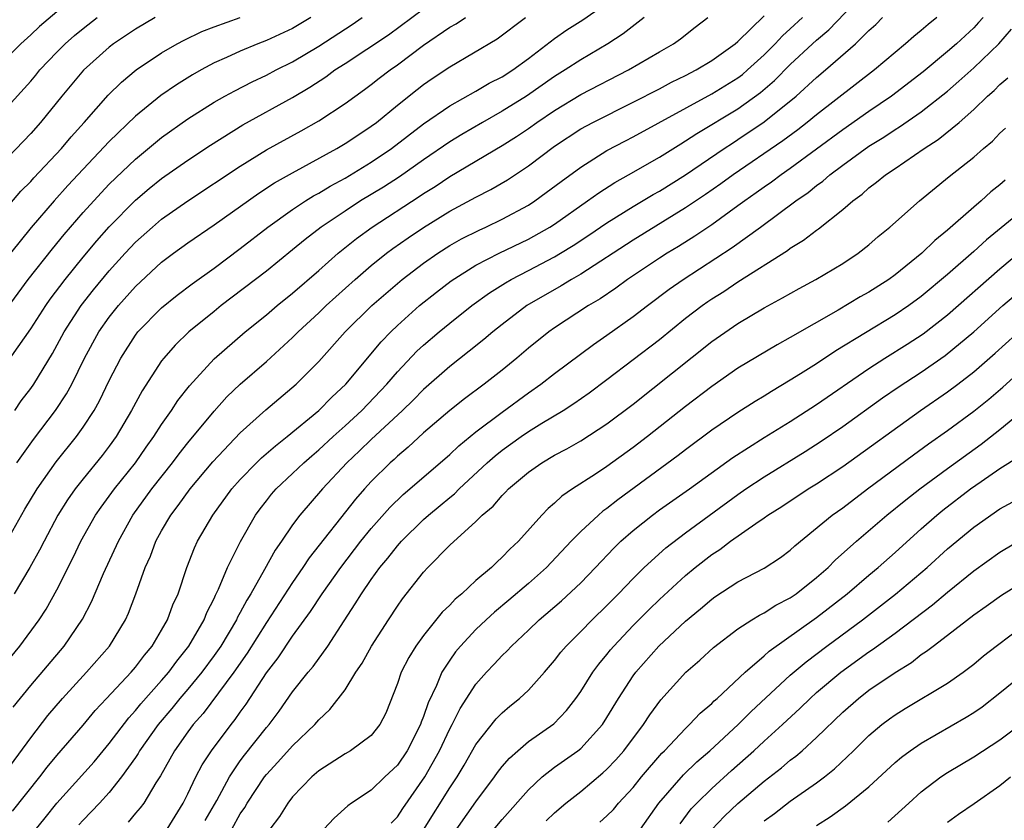
# Model space of a CAD drawing. Units: inches. Extents: x 2595000 to 2598000, y 1485000 to 1488000.
# Drawn here: x 2595510 to 2595585, y 1486394 to 1486455 of the extents above; entities that cross this region are included whole.
import ezdxf

# ---------------------------------------------------------------- set-up
doc = ezdxf.new("R2010")
doc.units = ezdxf.units.IN
doc.header["$MEASUREMENT"] = 0
doc.layers.add('LD25951485_2ft', color=248, linetype='Continuous')

msp = doc.modelspace()

# ---------------------------------------------------------------- linework, layer by layer
at = {"layer": 'LD25951485_2ft'}
for points, elevation in [([(2595509.623, 1486394.377), (2595511.687, 1486397), (2595512.255, 1486397.746), (2595513, 1486398.643), (2595515, 1486400.947), (2595515.932, 1486402.068), (2595516.784, 1486403), (2595518.663, 1486405), (2595519, 1486405.389), (2595519.692, 1486406.308), (2595520.287, 1486407), (2595521, 1486408.209), (2595521.447, 1486409), (2595521.857, 1486410.143), (2595522.248, 1486411), (2595522.923, 1486413), (2595523.506, 1486414.494), (2595523.741, 1486415), (2595524.908, 1486417), (2595526.365, 1486419), (2595527, 1486419.722), (2595528.249, 1486421), (2595528.629, 1486421.371), (2595529.697, 1486422.303), (2595530.591, 1486423), (2595533, 1486425.001), (2595533.991, 1486426.009), (2595535.06, 1486427), (2595537.754, 1486430.246), (2595538.489, 1486431), (2595539, 1486431.487), (2595540.697, 1486433), (2595541.978, 1486434.022), (2595543.108, 1486434.892), (2595545, 1486436.085), (2595546.773, 1486437), (2595549, 1486438.073), (2595550.634, 1486439), (2595551, 1486439.236), (2595553.521, 1486441), (2595554.374, 1486441.626), (2595555.592, 1486442.408), (2595556.656, 1486443), (2595559, 1486444.344), (2595560.634, 1486445.366), (2595561, 1486445.577), (2595561.854, 1486446.146), (2595565, 1486448.038), (2595566.726, 1486449.274), (2595567.804, 1486450.196), (2595569, 1486451.411), (2595570.701, 1486453), (2595571, 1486453.275), (2595571.94, 1486454.06), (2595575, 1486457.276)], 10064), ([(2595509.168, 1486415), (2595510.556, 1486417.443), (2595511.489, 1486419), (2595512.942, 1486421.058), (2595514.491, 1486423), (2595515, 1486423.711), (2595515.847, 1486425), (2595516.263, 1486425.738), (2595517, 1486427.27), (2595517.885, 1486429), (2595519, 1486430.756), (2595519.189, 1486431), (2595521, 1486432.84), (2595522.196, 1486433.804), (2595523.336, 1486434.664), (2595525, 1486435.869), (2595527, 1486437.364), (2595529.1, 1486439), (2595531, 1486440.353), (2595531.971, 1486441), (2595532.604, 1486441.396), (2595533, 1486441.604), (2595533.865, 1486442.134), (2595535, 1486442.749), (2595537, 1486443.966), (2595538.54, 1486445), (2595541, 1486446.886), (2595543, 1486448.268), (2595545, 1486449.391), (2595546.013, 1486449.987), (2595547, 1486450.482), (2595547.808, 1486451), (2595549, 1486451.885), (2595551, 1486453.408), (2595551.944, 1486454.056), (2595553.17, 1486454.83), (2595555, 1486456.097)], 10074), ([(2595507.596, 1486426.405), (2595511, 1486431.231), (2595512.147, 1486433), (2595512.499, 1486433.501), (2595513.624, 1486435), (2595515, 1486436.698), (2595516.051, 1486437.949), (2595517, 1486439.027), (2595519, 1486441.054), (2595520.056, 1486441.944), (2595521, 1486442.711), (2595523, 1486444.114), (2595524.733, 1486445.267), (2595527.198, 1486446.802), (2595531, 1486448.892), (2595532.322, 1486449.678), (2595533.528, 1486450.472), (2595534.23, 1486451), (2595535, 1486451.496), (2595538.307, 1486453.693), (2595541, 1486455.673)], 10080), ([(2595513, 1486455.442), (2595511.668, 1486454.332), (2595511, 1486453.675), (2595510.259, 1486453), (2595508.266, 1486451)], 10092), ([(2595520.504, 1486455), (2595519, 1486454.114), (2595517.326, 1486453), (2595517, 1486452.752), (2595515.021, 1486450.979), (2595513.376, 1486449), (2595511.757, 1486447), (2595511, 1486446.143), (2595507.501, 1486442.498)], 10088), ([(2595508.748, 1486405.252), (2595510.182, 1486407), (2595511.659, 1486409), (2595512.183, 1486409.817), (2595513, 1486411.293), (2595514.242, 1486413.758), (2595514.838, 1486415), (2595515.96, 1486417), (2595516.382, 1486417.618), (2595517.393, 1486419), (2595519.007, 1486421), (2595519.82, 1486422.18), (2595520.415, 1486423), (2595521, 1486423.934), (2595521.748, 1486425), (2595522.241, 1486425.759), (2595523.118, 1486426.882), (2595525, 1486428.935), (2595527.378, 1486431), (2595529, 1486432.308), (2595529.813, 1486433), (2595531, 1486433.951), (2595533, 1486435.678), (2595534.487, 1486437), (2595535.873, 1486438.127), (2595537.074, 1486439), (2595540.671, 1486441.329), (2595541, 1486441.557), (2595541.891, 1486442.109), (2595543, 1486442.855), (2595547, 1486445.233), (2595548.085, 1486445.915), (2595549, 1486446.531), (2595549.655, 1486447), (2595551, 1486447.902), (2595553, 1486449.119), (2595556.647, 1486451), (2595559, 1486452.382), (2595560.084, 1486453), (2595560.624, 1486453.376), (2595561.74, 1486454.26), (2595562.706, 1486455)], 10070), ([(2595508.835, 1486397), (2595511, 1486399.992), (2595512.318, 1486401.683), (2595513.439, 1486403), (2595515.255, 1486405), (2595517.013, 1486407), (2595518.246, 1486409), (2595518.479, 1486409.521), (2595519.037, 1486411), (2595519.748, 1486413), (2595520.141, 1486413.859), (2595520.565, 1486415), (2595521, 1486415.795), (2595521.703, 1486417), (2595522.272, 1486417.727), (2595523.189, 1486419), (2595524.919, 1486421.081), (2595527, 1486423.296), (2595528.955, 1486425.045), (2595531.274, 1486427), (2595533, 1486428.724), (2595535.01, 1486431), (2595537.046, 1486433), (2595539.36, 1486435), (2595541, 1486436.253), (2595542.077, 1486437), (2595543, 1486437.587), (2595543.902, 1486438.098), (2595545.23, 1486438.77), (2595545.757, 1486439), (2595547, 1486439.595), (2595549, 1486440.679), (2595549.493, 1486441), (2595550.367, 1486441.633), (2595551.505, 1486442.495), (2595553, 1486443.587), (2595555, 1486444.842), (2595556.404, 1486445.595), (2595557, 1486445.897), (2595563, 1486449.182), (2595565, 1486450.413), (2595565.338, 1486450.662), (2595565.735, 1486451), (2595567, 1486452.153), (2595567.847, 1486453), (2595568.392, 1486453.608), (2595569, 1486454.135), (2595569.941, 1486455)], 10066), ([(2595509, 1486440.279), (2595510.254, 1486441.746), (2595511, 1486442.493), (2595511.238, 1486442.762), (2595513.343, 1486445), (2595514.096, 1486445.905), (2595515.086, 1486447), (2595516.913, 1486449.087), (2595517.922, 1486450.078), (2595519.056, 1486451), (2595521, 1486452.299), (2595522.184, 1486453), (2595522.71, 1486453.29), (2595524.063, 1486453.937), (2595525, 1486454.298), (2595527, 1486455.015)], 10086), ([(2595509, 1486447.92), (2595511, 1486450.157), (2595511.391, 1486450.609), (2595511.703, 1486451), (2595513, 1486452.365), (2595513.628, 1486453), (2595514.356, 1486453.644), (2595515, 1486454.172), (2595516.088, 1486455)], 10090), ([(2595509, 1486432.527), (2595510.811, 1486435), (2595512.653, 1486437.347), (2595513.559, 1486438.441), (2595515, 1486440.105), (2595516.376, 1486441.624), (2595517, 1486442.272), (2595519, 1486444.198), (2595521, 1486445.853), (2595523, 1486447.276), (2595525, 1486448.533), (2595525.835, 1486449), (2595526.585, 1486449.415), (2595527.912, 1486450.088), (2595529, 1486450.593), (2595529.747, 1486451), (2595531, 1486451.632), (2595533, 1486452.821), (2595535.533, 1486454.467), (2595536.311, 1486455)], 10082), ([(2595532.398, 1486455), (2595531, 1486454.18), (2595529, 1486453.247), (2595528.354, 1486453), (2595527, 1486452.433), (2595525.946, 1486451.946), (2595525, 1486451.535), (2595524.011, 1486451), (2595523.365, 1486450.635), (2595522.131, 1486449.869), (2595520.947, 1486449.053), (2595519, 1486447.482), (2595517, 1486445.54), (2595515, 1486443.423), (2595513.835, 1486442.165), (2595512.793, 1486441), (2595511.036, 1486438.964), (2595509.448, 1486437)], 10084), ([(2595509.672, 1486402.328), (2595511, 1486403.997), (2595513.56, 1486407), (2595514.948, 1486409.052), (2595515.635, 1486410.365), (2595516.55, 1486412.55), (2595517.692, 1486415), (2595518.805, 1486417), (2595520.244, 1486419), (2595521.835, 1486421), (2595522.328, 1486421.672), (2595523, 1486422.528), (2595525, 1486424.949), (2595525.977, 1486426.023), (2595527.001, 1486426.999), (2595529, 1486428.734), (2595531, 1486430.559), (2595531.43, 1486431), (2595533, 1486432.446), (2595533.568, 1486433), (2595535.783, 1486435), (2595537, 1486436.057), (2595538.163, 1486437), (2595538.64, 1486437.36), (2595539.816, 1486438.184), (2595541, 1486438.98), (2595543, 1486440.216), (2595545, 1486441.295), (2595546.134, 1486441.866), (2595547.394, 1486442.606), (2595549, 1486443.671), (2595551, 1486445.17), (2595553, 1486446.494), (2595553.916, 1486447), (2595557, 1486448.538), (2595559, 1486449.571), (2595559.928, 1486450.072), (2595561, 1486450.584), (2595561.806, 1486451), (2595563, 1486451.721), (2595564.792, 1486453), (2595565, 1486453.182), (2595567, 1486455.14)], 10068), ([(2595557.843, 1486455), (2595556.239, 1486453.761), (2595555.06, 1486453), (2595553, 1486451.787), (2595551.82, 1486451), (2595551, 1486450.499), (2595548.861, 1486449), (2595547, 1486447.847), (2595545.487, 1486447), (2595543.918, 1486446.082), (2595543, 1486445.515), (2595541, 1486444.145), (2595539.158, 1486442.842), (2595537.939, 1486442.061), (2595536.194, 1486441), (2595535, 1486440.228), (2595533.172, 1486439), (2595531.951, 1486438.049), (2595531, 1486437.259), (2595529, 1486435.645), (2595525.551, 1486433), (2595525, 1486432.558), (2595523.074, 1486431), (2595522.019, 1486429.981), (2595521.173, 1486429), (2595521, 1486428.774), (2595519.51, 1486426.49), (2595518.705, 1486425), (2595517.533, 1486423), (2595517, 1486422.263), (2595516.454, 1486421.546), (2595515, 1486419.765), (2595514.397, 1486419), (2595513.822, 1486418.178), (2595513.074, 1486417), (2595512.02, 1486415), (2595511.683, 1486414.316), (2595510.945, 1486413), (2595509.728, 1486411)], 10072), ([(2595509.782, 1486425), (2595510.283, 1486425.717), (2595511, 1486426.669), (2595511.23, 1486427), (2595512.661, 1486429.339), (2595513.558, 1486431), (2595514.858, 1486433), (2595515.793, 1486434.207), (2595517, 1486435.664), (2595518.21, 1486437), (2595519, 1486437.844), (2595520.289, 1486439), (2595521, 1486439.608), (2595523, 1486441.013), (2595527, 1486443.666), (2595529, 1486444.89), (2595531.651, 1486446.349), (2595533, 1486447.117), (2595535, 1486448.433), (2595536.487, 1486449.513), (2595537, 1486449.898), (2595537.614, 1486450.386), (2595538.436, 1486451), (2595539, 1486451.388), (2595541, 1486452.889), (2595543, 1486454.262), (2595543.476, 1486454.524), (2595544.193, 1486455)], 10078), ([(2595509.94, 1486421), (2595511.222, 1486422.778), (2595512.907, 1486425), (2595513.74, 1486426.26), (2595514.143, 1486427), (2595515.121, 1486429), (2595516.206, 1486431), (2595517, 1486432.132), (2595517.696, 1486433), (2595519, 1486434.461), (2595521, 1486436.31), (2595521.912, 1486437), (2595523, 1486437.793), (2595525, 1486439.166), (2595528.407, 1486441.593), (2595529.622, 1486442.378), (2595531, 1486443.155), (2595534.375, 1486445), (2595535, 1486445.374), (2595535.968, 1486446.032), (2595537, 1486446.706), (2595537.393, 1486447), (2595539, 1486448.311), (2595540.499, 1486449.501), (2595541, 1486449.882), (2595541.661, 1486450.339), (2595543, 1486451.252), (2595546.617, 1486453.383), (2595548.768, 1486455)], 10076), ([(2595511, 1486392.536), (2595512.118, 1486393.882), (2595513, 1486395.008), (2595515.838, 1486398.162), (2595517, 1486399.55), (2595518.485, 1486401.516), (2595519, 1486402.064), (2595519.411, 1486402.589), (2595521, 1486404.368), (2595521.541, 1486405), (2595522.151, 1486405.849), (2595523.079, 1486407), (2595524.238, 1486409), (2595524.447, 1486409.554), (2595525, 1486410.634), (2595525.11, 1486410.89), (2595525.334, 1486411.334), (2595526.029, 1486413), (2595527.008, 1486414.993), (2595528.164, 1486417), (2595528.517, 1486417.483), (2595529, 1486418.098), (2595529.399, 1486418.6), (2595529.751, 1486419), (2595531, 1486420.167), (2595531.864, 1486421), (2595532.465, 1486421.535), (2595533, 1486421.984), (2595534.086, 1486423), (2595535, 1486423.816), (2595536.277, 1486425), (2595538.188, 1486427), (2595539, 1486427.95), (2595540.489, 1486429.511), (2595541, 1486429.98), (2595542.197, 1486431), (2595543, 1486431.663), (2595544.684, 1486433), (2595546.024, 1486433.976), (2595547.25, 1486434.75), (2595547.685, 1486435), (2595549, 1486435.672), (2595551, 1486436.734), (2595551.445, 1486437), (2595552.411, 1486437.589), (2595553.619, 1486438.381), (2595555, 1486439.315), (2595557, 1486440.57), (2595558.52, 1486441.48), (2595559, 1486441.746), (2595561, 1486442.993), (2595563.95, 1486445), (2595564.578, 1486445.422), (2595565, 1486445.682), (2595567, 1486447.031), (2595569.437, 1486449), (2595571, 1486450.432), (2595571.687, 1486451), (2595573.968, 1486453), (2595575, 1486454.022), (2595575.519, 1486454.481), (2595576.043, 1486455)], 10062), ([(2595580.197, 1486455), (2595579.522, 1486454.478), (2595579, 1486454.01), (2595578.437, 1486453.564), (2595577.796, 1486453), (2595577, 1486452.347), (2595575.436, 1486451), (2595571, 1486447.581), (2595570.298, 1486447), (2595569.567, 1486446.433), (2595568.421, 1486445.579), (2595564.648, 1486443), (2595563.697, 1486442.303), (2595562.516, 1486441.484), (2595561, 1486440.462), (2595557, 1486437.998), (2595553, 1486435.412), (2595552.282, 1486435), (2595551.493, 1486434.507), (2595548.877, 1486433), (2595547, 1486431.569), (2595546.287, 1486431), (2595545.597, 1486430.403), (2595544.488, 1486429.512), (2595543, 1486428.363), (2595541, 1486426.604), (2595540.207, 1486425.793), (2595539.382, 1486425), (2595537, 1486422.78), (2595536.1, 1486421.9), (2595535.147, 1486421), (2595533.273, 1486419), (2595531.548, 1486417), (2595531, 1486416.265), (2595530.14, 1486415), (2595529.668, 1486414.332), (2595528.857, 1486412.857), (2595527.8, 1486411), (2595527.491, 1486410.509), (2595527, 1486409.57), (2595526.793, 1486409.206), (2595526.705, 1486409), (2595525.512, 1486407), (2595525, 1486406.27), (2595524.063, 1486405), (2595523, 1486403.703), (2595522.398, 1486403), (2595521.777, 1486402.223), (2595520.729, 1486401), (2595519.317, 1486399), (2595519.206, 1486398.794), (2595519, 1486398.494), (2595517.939, 1486397), (2595517, 1486395.825), (2595516.249, 1486395), (2595515, 1486393.701), (2595514.667, 1486393.333)], 10060), ([(2595583.717, 1486455), (2595583.38, 1486454.62), (2595583, 1486454.224), (2595581.678, 1486453), (2595581, 1486452.409), (2595579.143, 1486450.857), (2595576.722, 1486449), (2595575, 1486447.838), (2595573, 1486446.438), (2595569, 1486443.474), (2595568.309, 1486443), (2595567.562, 1486442.438), (2595567, 1486442.057), (2595566.391, 1486441.609), (2595565.515, 1486441), (2595565, 1486440.613), (2595563, 1486439.178), (2595561.702, 1486438.298), (2595560.47, 1486437.53), (2595559.585, 1486437), (2595559, 1486436.618), (2595556.58, 1486435), (2595555.672, 1486434.329), (2595554.48, 1486433.52), (2595553.592, 1486433), (2595551, 1486431.301), (2595550.568, 1486431), (2595549, 1486429.754), (2595548.115, 1486429), (2595547, 1486428.083), (2595545.625, 1486427), (2595544.118, 1486425.882), (2595543, 1486424.989), (2595541, 1486423.281), (2595539.816, 1486422.184), (2595539, 1486421.511), (2595538.742, 1486421.258), (2595538.447, 1486421), (2595537, 1486419.57), (2595536.479, 1486419), (2595535.792, 1486418.208), (2595532.267, 1486413.733), (2595531.789, 1486413), (2595531, 1486411.86), (2595529, 1486408.789), (2595527.538, 1486406.462), (2595526.507, 1486405), (2595524.163, 1486401.837), (2595523.41, 1486401), (2595523, 1486400.445), (2595521.979, 1486399), (2595520.907, 1486397.093), (2595520.556, 1486396.556), (2595519.627, 1486395), (2595519.368, 1486394.631), (2595519, 1486394.224), (2595518.44, 1486393.559)], 10058), ([(2595521.422, 1486393), (2595522.638, 1486395), (2595523, 1486395.711), (2595523.607, 1486397), (2595524.084, 1486397.916), (2595524.802, 1486399), (2595526.299, 1486401), (2595526.613, 1486401.387), (2595527, 1486401.954), (2595527.442, 1486402.558), (2595529, 1486404.942), (2595529.893, 1486406.107), (2595531, 1486407.743), (2595532.369, 1486409.63), (2595533.243, 1486411), (2595534.676, 1486413), (2595536.22, 1486415), (2595537, 1486415.973), (2595538.419, 1486417.581), (2595539.436, 1486418.564), (2595539.958, 1486419), (2595543, 1486421.637), (2595543.698, 1486422.302), (2595545, 1486423.363), (2595547, 1486424.864), (2595549, 1486426.33), (2595549.96, 1486427), (2595551, 1486427.819), (2595553.974, 1486430.026), (2595555, 1486430.734), (2595557, 1486432.161), (2595558.084, 1486433), (2595559.751, 1486434.249), (2595560.809, 1486435), (2595564.568, 1486437.432), (2595566.723, 1486439), (2595569.413, 1486441), (2595570.36, 1486441.64), (2595571, 1486442.174), (2595571.486, 1486442.514), (2595572.013, 1486443), (2595573, 1486443.742), (2595575, 1486445.184), (2595576.135, 1486445.865), (2595577, 1486446.448), (2595577.346, 1486446.654), (2595579, 1486447.802), (2595581, 1486449.392), (2595581.865, 1486450.135), (2595583, 1486451.162), (2595584.911, 1486453), (2595585.893, 1486454.108)], 10056), ([(2595524.331, 1486393.668), (2595525.213, 1486395.213), (2595526.173, 1486397), (2595527, 1486398.222), (2595527.332, 1486398.668), (2595529, 1486400.769), (2595529.204, 1486401), (2595529.977, 1486402.023), (2595531, 1486403.491), (2595532.183, 1486405), (2595532.559, 1486405.441), (2595533.69, 1486407), (2595534.932, 1486408.932), (2595535.783, 1486410.217), (2595536.25, 1486411), (2595537, 1486412.079), (2595537.667, 1486413), (2595538.279, 1486413.721), (2595539, 1486414.663), (2595539.3, 1486415), (2595541, 1486416.654), (2595541.384, 1486417), (2595542.272, 1486417.728), (2595543, 1486418.357), (2595543.362, 1486418.638), (2595543.712, 1486419), (2595545.865, 1486421), (2595546.467, 1486421.533), (2595547, 1486421.954), (2595548.443, 1486423), (2595549, 1486423.386), (2595550.016, 1486424.016), (2595551.653, 1486425), (2595552.476, 1486425.524), (2595553.653, 1486426.347), (2595555, 1486427.352), (2595559, 1486430.422), (2595561, 1486432.031), (2595562.258, 1486433), (2595562.692, 1486433.308), (2595563, 1486433.518), (2595563.911, 1486434.089), (2595565, 1486434.827), (2595568.777, 1486437.223), (2595569, 1486437.399), (2595570.01, 1486437.99), (2595571, 1486438.768), (2595571.142, 1486438.858), (2595573, 1486440.333), (2595573.76, 1486441), (2595574.479, 1486441.521), (2595575, 1486441.991), (2595575.581, 1486442.419), (2595576.277, 1486443), (2595577, 1486443.477), (2595579.221, 1486445), (2595580.3, 1486445.7), (2595581.881, 1486447), (2595583, 1486447.978), (2595584.058, 1486449), (2595584.559, 1486449.441), (2595585, 1486449.892), (2595585.596, 1486450.404)], 10054), ([(2595526.348, 1486393), (2595527, 1486394.171), (2595527.344, 1486394.657), (2595527.535, 1486395), (2595528.848, 1486397), (2595529, 1486397.196), (2595529.873, 1486398.127), (2595531, 1486399.389), (2595532.69, 1486401), (2595533, 1486401.371), (2595533.852, 1486402.148), (2595535, 1486403.666), (2595535.824, 1486405), (2595536.302, 1486405.698), (2595537.015, 1486407), (2595538.309, 1486409), (2595539, 1486410.042), (2595539.394, 1486410.606), (2595541, 1486412.647), (2595541.325, 1486413), (2595543, 1486414.704), (2595545, 1486416.517), (2595545.481, 1486417), (2595546.311, 1486417.689), (2595547, 1486418.506), (2595547.25, 1486418.75), (2595547.479, 1486419), (2595549, 1486420.285), (2595550.025, 1486421), (2595551, 1486421.576), (2595551.933, 1486422.067), (2595553, 1486422.682), (2595555, 1486423.968), (2595557, 1486425.481), (2595563, 1486430.256), (2595565, 1486431.647), (2595567, 1486432.834), (2595568.412, 1486433.588), (2595569.68, 1486434.32), (2595570.958, 1486435), (2595573, 1486436.222), (2595574.175, 1486437), (2595575, 1486437.654), (2595575.718, 1486438.282), (2595576.592, 1486439), (2595578.858, 1486441), (2595581.132, 1486442.868), (2595583, 1486444.353), (2595583.737, 1486445), (2595584.428, 1486445.572), (2595585, 1486446.162), (2595585.434, 1486446.566)], 10052), ([(2595585.405, 1486442.595), (2595585, 1486442.228), (2595584.315, 1486441.685), (2595583.564, 1486441), (2595583, 1486440.525), (2595581, 1486438.754), (2595580.023, 1486437.977), (2595579.043, 1486437), (2595577, 1486435.36), (2595576.509, 1486435), (2595575, 1486434.039), (2595574.334, 1486433.666), (2595572.656, 1486432.656), (2595569, 1486430.561), (2595567.986, 1486430.014), (2595565, 1486428.226), (2595563, 1486426.824), (2595561, 1486425.291), (2595558.107, 1486423), (2595557, 1486422.156), (2595555, 1486420.709), (2595554.134, 1486420.134), (2595552.359, 1486419), (2595551.548, 1486418.452), (2595551, 1486417.92), (2595550.498, 1486417.502), (2595550.018, 1486417), (2595548.234, 1486415), (2595547.593, 1486414.407), (2595547, 1486413.78), (2595546.586, 1486413.414), (2595546.175, 1486413), (2595545, 1486412), (2595543.922, 1486411), (2595543.417, 1486410.583), (2595543, 1486410.131), (2595542.42, 1486409.58), (2595541, 1486407.801), (2595540.411, 1486407), (2595539.869, 1486406.131), (2595539.291, 1486405), (2595539, 1486404.13), (2595538.116, 1486401.884), (2595537.665, 1486401), (2595537, 1486400.165), (2595535.418, 1486399), (2595535, 1486398.762), (2595533, 1486397.479), (2595532.457, 1486397), (2595531, 1486395.477), (2595530.627, 1486395), (2595530.009, 1486393.991), (2595529.263, 1486393)], 10050), ([(2595587.62, 1486441), (2595583.971, 1486438.029), (2595583, 1486437.14), (2595581, 1486435.375), (2595579, 1486433.697), (2595578.05, 1486433), (2595577, 1486432.29), (2595572.463, 1486429.537), (2595571, 1486428.557), (2595569.789, 1486427.789), (2595569, 1486427.3), (2595567.552, 1486426.448), (2595567, 1486426.096), (2595566.315, 1486425.685), (2595565, 1486424.85), (2595563, 1486423.49), (2595561, 1486421.997), (2595560.439, 1486421.561), (2595555.825, 1486418.175), (2595555, 1486417.513), (2595554.695, 1486417.306), (2595554.343, 1486417), (2595553, 1486415.739), (2595552.278, 1486415), (2595550.392, 1486413), (2595549, 1486411.773), (2595547.504, 1486410.496), (2595546.41, 1486409.59), (2595545.769, 1486409), (2595545, 1486408.257), (2595543.82, 1486407), (2595543.447, 1486406.553), (2595543, 1486405.929), (2595542.392, 1486405), (2595541.973, 1486403.974), (2595541.339, 1486402.662), (2595541, 1486401.619), (2595540.823, 1486401.176), (2595540.772, 1486401), (2595539.749, 1486399), (2595539, 1486397.89), (2595538.047, 1486397), (2595537, 1486395.985), (2595535.483, 1486395), (2595535.204, 1486394.796), (2595534.16, 1486393.84), (2595533.371, 1486393)], 10048), ([(2595538.531, 1486393.469), (2595539, 1486393.961), (2595539.404, 1486394.596), (2595541.084, 1486397), (2595542.217, 1486399), (2595543, 1486400.673), (2595543.18, 1486401), (2595543.781, 1486402.219), (2595545, 1486404.099), (2595545.809, 1486405), (2595546.395, 1486405.605), (2595547, 1486406.275), (2595547.374, 1486406.625), (2595547.71, 1486407), (2595549, 1486408.213), (2595549.811, 1486409), (2595551.538, 1486410.462), (2595553, 1486411.832), (2595554.126, 1486413), (2595555.52, 1486414.48), (2595556.058, 1486415), (2595557, 1486415.827), (2595558.467, 1486417), (2595559, 1486417.395), (2595561.29, 1486419), (2595564.61, 1486421.39), (2595567, 1486422.916), (2595569, 1486424.16), (2595571, 1486425.459), (2595575, 1486428.206), (2595576.215, 1486429), (2595577.932, 1486430.068), (2595579.142, 1486430.859), (2595581, 1486432.301), (2595585, 1486435.815), (2595586.733, 1486437.267)], 10046), ([(2595541, 1486392.961), (2595543, 1486396.164), (2595543.551, 1486397), (2595544.097, 1486397.903), (2595545, 1486399.485), (2595546.552, 1486401.448), (2595547, 1486401.907), (2595547.588, 1486402.412), (2595548.328, 1486403), (2595549, 1486403.636), (2595550.228, 1486405), (2595551, 1486405.887), (2595551.477, 1486406.523), (2595551.887, 1486407), (2595553, 1486408.105), (2595553.868, 1486409), (2595555, 1486410.095), (2595555.887, 1486411), (2595557, 1486412.171), (2595557.837, 1486413), (2595559.495, 1486414.505), (2595561, 1486415.656), (2595565, 1486418.573), (2595565.613, 1486419), (2595567, 1486419.931), (2595570.145, 1486421.855), (2595571.358, 1486422.642), (2595573, 1486423.77), (2595576.042, 1486425.958), (2595577.226, 1486426.774), (2595579, 1486427.93), (2595580.82, 1486429.18), (2595583, 1486430.993), (2595585.233, 1486433), (2595587, 1486434.519)], 10044), ([(2595543, 1486392.272), (2595545, 1486395.099), (2595546.414, 1486397), (2595546.652, 1486397.348), (2595547, 1486397.794), (2595547.555, 1486398.444), (2595548.188, 1486399), (2595549, 1486399.698), (2595550.938, 1486401.062), (2595551.923, 1486402.077), (2595552.63, 1486403), (2595553, 1486403.526), (2595553.92, 1486405), (2595554.376, 1486405.624), (2595555, 1486406.355), (2595555.282, 1486406.718), (2595555.518, 1486407), (2595557, 1486408.56), (2595558.213, 1486409.787), (2595559, 1486410.551), (2595561, 1486412.395), (2595561.734, 1486413), (2595563, 1486413.992), (2595563.621, 1486414.379), (2595564.436, 1486415), (2595566.365, 1486416.365), (2595567, 1486416.788), (2595567.29, 1486417), (2595568.343, 1486417.657), (2595570.366, 1486419), (2595571, 1486419.384), (2595573, 1486420.709), (2595578.946, 1486425), (2595581, 1486426.406), (2595581.799, 1486427), (2595583, 1486427.932), (2595584.629, 1486429.371), (2595587, 1486431.518)], 10042), ([(2595545, 1486391.346), (2595547, 1486393.759), (2595549, 1486396.025), (2595550.057, 1486397), (2595551, 1486397.736), (2595552.782, 1486399), (2595553, 1486399.177), (2595554.651, 1486401), (2595555, 1486401.542), (2595555.879, 1486403), (2595557, 1486404.728), (2595557.198, 1486405), (2595558.95, 1486407), (2595561, 1486408.911), (2595562.151, 1486409.849), (2595563, 1486410.587), (2595563.244, 1486410.756), (2595565, 1486411.901), (2595567, 1486412.946), (2595568.246, 1486413.754), (2595569, 1486414.313), (2595569.354, 1486414.646), (2595572.198, 1486417), (2595573, 1486417.569), (2595574.89, 1486419), (2595578.394, 1486421.606), (2595579.548, 1486422.452), (2595581, 1486423.475), (2595583, 1486424.931), (2595584.149, 1486425.851), (2595585.223, 1486426.778), (2595587.659, 1486429)], 10040), ([(2595550.353, 1486393.647), (2595551, 1486394.267), (2595551.869, 1486395), (2595553, 1486395.889), (2595554.697, 1486397.303), (2595555, 1486397.586), (2595555.688, 1486398.312), (2595556.285, 1486399), (2595557.791, 1486401), (2595558.263, 1486401.737), (2595559.121, 1486402.879), (2595561.032, 1486405), (2595562.08, 1486405.92), (2595563.124, 1486406.876), (2595565, 1486408.304), (2595566.061, 1486409), (2595566.64, 1486409.36), (2595567, 1486409.532), (2595567.885, 1486410.115), (2595569, 1486410.687), (2595569.448, 1486411), (2595571, 1486412.223), (2595571.885, 1486413), (2595572.433, 1486413.567), (2595574.054, 1486415), (2595576.378, 1486417), (2595577.824, 1486418.176), (2595578.887, 1486419), (2595581, 1486420.567), (2595583.573, 1486422.427), (2595585, 1486423.529), (2595587, 1486425.197)], 10038), ([(2595554.447, 1486393.553), (2595555, 1486394.04), (2595555.487, 1486394.513), (2595555.891, 1486395), (2595557, 1486396.197), (2595557.642, 1486397), (2595559.193, 1486398.807), (2595559.394, 1486399), (2595561, 1486400.714), (2595561.31, 1486401), (2595562.124, 1486401.876), (2595563, 1486402.621), (2595563.186, 1486402.814), (2595563.407, 1486403), (2595565.558, 1486405), (2595567, 1486406.242), (2595567.39, 1486406.61), (2595571, 1486409.176), (2595573.342, 1486411), (2595575, 1486412.424), (2595575.695, 1486413), (2595577, 1486414.154), (2595579, 1486415.958), (2595580.183, 1486417), (2595580.634, 1486417.366), (2595582.765, 1486419), (2595583.58, 1486419.58), (2595585, 1486420.56), (2595586.505, 1486421.495)], 10036), ([(2595557.572, 1486393), (2595558.963, 1486395), (2595560.836, 1486397.164), (2595561.853, 1486398.147), (2595562.854, 1486399), (2595565.018, 1486401), (2595566.008, 1486401.992), (2595569, 1486404.777), (2595570.199, 1486405.801), (2595571.789, 1486407), (2595574.503, 1486409), (2595577.032, 1486410.968), (2595579.436, 1486413), (2595581, 1486414.425), (2595583, 1486416.08), (2595585, 1486417.486), (2595585.978, 1486418.022)], 10034), ([(2595560.58, 1486393.42), (2595561.441, 1486394.559), (2595561.863, 1486395), (2595563, 1486396.111), (2595564.514, 1486397.486), (2595566.218, 1486399), (2595567, 1486399.726), (2595568.415, 1486401), (2595569.753, 1486402.247), (2595570.507, 1486403), (2595571, 1486403.44), (2595572.849, 1486405), (2595575, 1486406.553), (2595575.273, 1486406.727), (2595577, 1486407.99), (2595579.845, 1486410.155), (2595581, 1486411.127), (2595583, 1486412.737), (2595585, 1486414.174), (2595587, 1486415.361)], 10032), ([(2595563, 1486392.99), (2595563.986, 1486394.015), (2595565, 1486394.964), (2595567, 1486396.674), (2595568.314, 1486397.686), (2595569, 1486398.277), (2595569.417, 1486398.583), (2595569.898, 1486399), (2595571, 1486400.002), (2595573, 1486401.943), (2595574.198, 1486403), (2595575, 1486403.617), (2595577, 1486404.99), (2595578.25, 1486405.75), (2595579, 1486406.344), (2595579.403, 1486406.597), (2595579.896, 1486407), (2595581, 1486407.833), (2595583, 1486409.378), (2595583.958, 1486410.042), (2595585.118, 1486410.882), (2595587, 1486412.062)], 10030), ([(2595567, 1486393.647), (2595567.785, 1486394.215), (2595569, 1486395.15), (2595571, 1486396.551), (2595571.598, 1486397), (2595572.378, 1486397.622), (2595573.817, 1486399), (2595575, 1486400.163), (2595575.993, 1486401), (2595576.567, 1486401.433), (2595577, 1486401.744), (2595577.776, 1486402.224), (2595581, 1486404.168), (2595582.201, 1486405), (2595583, 1486405.605), (2595583.756, 1486406.244), (2595584.718, 1486407), (2595587, 1486408.71)], 10028), ([(2595571, 1486393.295), (2595572.05, 1486393.949), (2595573.217, 1486394.783), (2595575, 1486396.255), (2595577, 1486398.097), (2595577.487, 1486398.513), (2595578.143, 1486399), (2595579, 1486399.589), (2595582.432, 1486401.568), (2595583, 1486401.925), (2595583.638, 1486402.362), (2595585, 1486403.43), (2595587, 1486405.053)], 10026), ([(2595576.457, 1486393.543), (2595578.041, 1486395), (2595579, 1486395.856), (2595580.491, 1486397), (2595581, 1486397.341), (2595583, 1486398.541), (2595585, 1486399.841), (2595587.938, 1486402.062)], 10024), ([(2595581, 1486393.557), (2595581.833, 1486394.167), (2595583.038, 1486394.962), (2595585, 1486396.338), (2595585.81, 1486397)], 10022)]:
    msp.add_lwpolyline(points, dxfattribs=dict(at, elevation=elevation))

doc.saveas('drawing.dxf')
